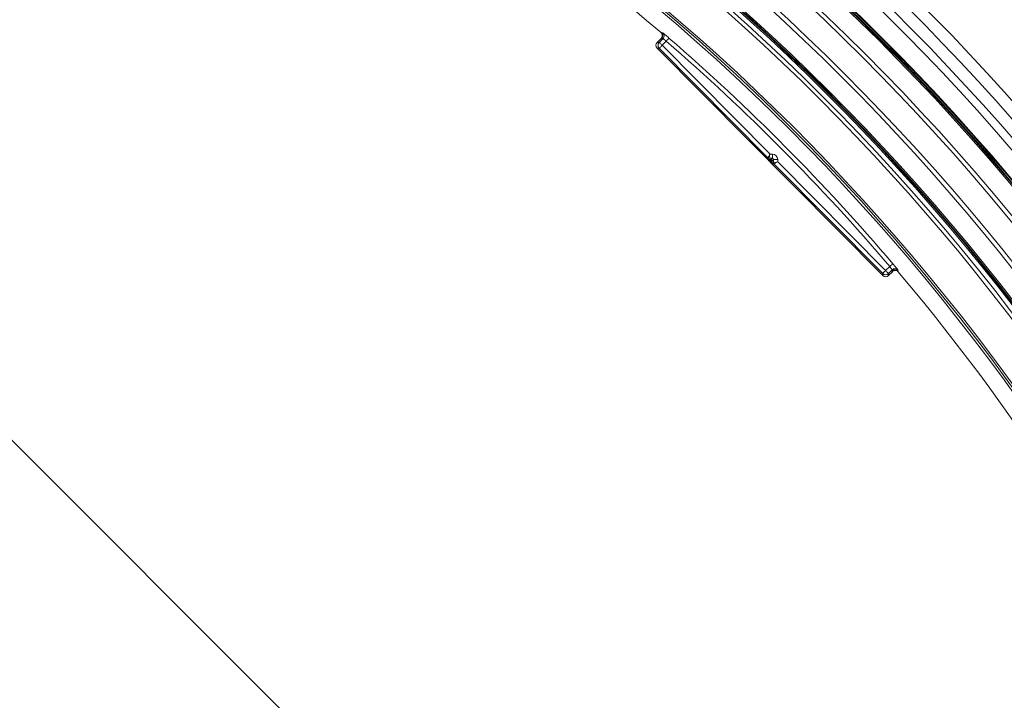
# Model space of a CAD drawing. Units: millimetres. Extents: x 1278 to 3674, y 291 to 2954.
# Drawn here: x 2529 to 2768, y 1241 to 1407 of the extents above; entities that cross this region are included whole.
import ezdxf

# ---------------------------------------------------------------- set-up
doc = ezdxf.new("R2010")
doc.units = ezdxf.units.MM
doc.header["$LTSCALE"] = 15
doc.layers.add('MAßLINIE_MAßZEICHNUNGEN', color=7, linetype='Continuous')
doc.styles.add('SLDTEXTSTYLE0', font='TXT', dxfattribs={"width": 0.7})
doc.dimstyles.new('SLDDIMSTYLE0', dxfattribs={"dimtxt": 79.375, "dimasz": 52.5, "dimexe": 0, "dimexo": 0.0625, "dimgap": 19.84375, "dimtad": 0, "dimdec": 0, "dimrnd": 1e-09, "dimzin": 12, "dimdsep": 46, "dimtxsty": 'SLDTEXTSTYLE0', "dimsah": 1, "dimcen": 0.09, "dimadec": 0, "dimazin": 3, "dimtfac": 1, "dimtdec": 0, "dimtofl": 0, "dimtmove": 0, "dimatfit": 3, "dimfxl": 0, "dimfrac": 2, "dimtolj": 1, "dimtzin": 12, "dimarcsym": 0})

# ---------------------------------------------------------------- blocks, each defined once
blk = doc.blocks.new('_D')
at = {"layer": 'MAßLINIE_MAßZEICHNUNGEN', "color": 7}
for p, q in [((2270.54, 1627.56), (3622.96, 1627.56)), ((3607.96, 1627.56), (3607.96, 1193.6)), ((3607.96, 408.51), (3607.96, 853.12)), ((2488.06, 408.51), (3622.96, 408.51))]:
    blk.add_line(p, q, dxfattribs=at)
for points in [[(3607.96, 1627.56), (3585.46, 1575.06), (3630.46, 1575.06)], [(3607.96, 408.51), (3630.46, 461.01), (3585.46, 461.01)]]:
    blk.add_solid(points, dxfattribs=at)
at = {"layer": 'MAßLINIE_MAßZEICHNUNGEN', "color": 7, "char_height": 79.375, "attachment_point": 1, "rotation": 90, "style": 'SLDTEXTSTYLE0'}
for s, insert in [('1200', (3569.66, 966.79)), ('%%c', (3569.66, 853.12))]:
    blk.add_mtext(s, dxfattribs=dict(at, insert=insert))
blk = doc.blocks.new('_D_1')
at = {"layer": 'MAßLINIE_MAßZEICHNUNGEN', "color": 7}
for p, q in [((1621.73, 1095.05), (1621.73, 1898.63)), ((3097.96, 1091.95), (3097.96, 1898.63)), ((1621.73, 1883.63), (2251.86, 1883.63)), ((3097.96, 1883.63), (2467.5, 1883.63))]:
    blk.add_line(p, q, dxfattribs=at)
for points in [[(1621.73, 1883.63), (1674.23, 1861.13), (1674.23, 1906.13)], [(3097.96, 1883.63), (3045.46, 1906.13), (3045.46, 1861.13)]]:
    blk.add_solid(points, dxfattribs=at)
at = {"layer": 'MAßLINIE_MAßZEICHNUNGEN', "color": 7, "insert": (2251.86, 1926.12), "char_height": 79.375, "attachment_point": 1, "style": 'SLDTEXTSTYLE0'}
blk.add_mtext('1476', dxfattribs=at)

msp = doc.modelspace()

# ---------------------------------------------------------------- linework, layer by layer
at = {"color": 7, "linetype": 'Continuous', "lineweight": 18}
for p, q in [((2684.91, 1403.28), (2684.91, 1403.28)), ((2684.83, 1401.93), (2683.87, 1400.98)), ((2683.87, 1400.98), (2684.39, 1400.98)), ((2684.39, 1400.98), (2685.26, 1401.85)), ((2684.96, 1401.82), (2684.83, 1401.93)), ((2686.11, 1401.27), (2685.09, 1400.27)), ((2685.09, 1400.27), (2711.36, 1373.76)), ((2684.38, 1399.56), (2683.86, 1399.57)), ((2683.86, 1399.57), (2738.78, 1344.17)), ((2710.86, 1372.85), (2684.38, 1399.56)), ((2611.86, 1218.94), (2433.88, 1396.92)), ((2711.36, 1373.76), (2711.92, 1373.76)), ((2710.72, 1372.53), (2710.86, 1372.85)), ((2711.07, 1372.77), (2710.93, 1372.44)), ((2710.93, 1372.44), (2711.59, 1372.44)), ((2711.92, 1372.76), (2711.07, 1372.77)), ((2711.38, 1371.85), (2711.3, 1371.93)), ((2711.59, 1372.14), (2711.52, 1372.14)), ((2711.52, 1372.14), (2711.59, 1372.06)), ((2711.59, 1372.44), (2711.92, 1372.76)), ((2711.59, 1372.06), (2711.59, 1372.14)), ((2712.22, 1372.46), (2711.89, 1372.14)), ((2711.89, 1372.14), (2711.89, 1371.48)), ((2711.89, 1371.48), (2712.21, 1371.61)), ((2712.3, 1371.4), (2711.97, 1371.26)), ((2712.21, 1371.61), (2712.22, 1372.46)), ((2738.78, 1344.69), (2712.3, 1371.4)), ((2713.22, 1372.46), (2713.22, 1371.9)), ((2713.22, 1371.9), (2739.49, 1345.39)), ((2739.49, 1345.39), (2740.5, 1346.4)), ((2741.07, 1345.55), (2740.19, 1344.68)), ((2740.19, 1344.16), (2741.15, 1345.11)), ((2741.15, 1345.11), (2741.03, 1345.25)), ((2742.5, 1345.18), (2742.5, 1345.18)), ((2738.78, 1344.17), (2738.78, 1344.69)), ((2740.19, 1344.68), (2740.19, 1344.16))]:
    msp.add_line(p, q, dxfattribs=at)
at = {"color": 7, "linetype": 'Continuous', "lineweight": 18, "flags": 128}
for points in [[(2684.91, 1403.28), (2684.96, 1403.29), (2685.18, 1403.31), (2685.21, 1403.31)], [(2684.38, 1399.56), (2684.4, 1399.58), (2684.44, 1399.62), (2684.5, 1399.69), (2684.59, 1399.77), (2684.7, 1399.88), (2684.82, 1400), (2684.95, 1400.13), (2685.09, 1400.27)], [(2684.39, 1400.98), (2684.4, 1400.96), (2684.44, 1400.92), (2684.51, 1400.85), (2684.6, 1400.76), (2684.7, 1400.66), (2684.82, 1400.54), (2684.95, 1400.4), (2685.09, 1400.27)], [(2685.26, 1401.85), (2685.13, 1401.83), (2684.96, 1401.82)], [(2686.76, 1402.03), (2686.75, 1402.01), (2686.71, 1401.97), (2686.65, 1401.9), (2686.56, 1401.8), (2686.46, 1401.69), (2686.35, 1401.56), (2686.23, 1401.42), (2686.11, 1401.27)], [(2710.86, 1372.85), (2710.87, 1372.88), (2710.9, 1372.93), (2710.94, 1373.01), (2711.01, 1373.13), (2711.08, 1373.26), (2711.17, 1373.42), (2711.26, 1373.59), (2711.36, 1373.76)], [(2711.07, 1372.77), (2711.07, 1372.79), (2711.09, 1372.85), (2711.12, 1372.94), (2711.16, 1373.06), (2711.2, 1373.22), (2711.25, 1373.39), (2711.31, 1373.57), (2711.36, 1373.76)], [(2711.92, 1372.76), (2711.92, 1372.78), (2711.92, 1372.84), (2711.92, 1372.94), (2711.92, 1373.06), (2711.92, 1373.21), (2711.92, 1373.38), (2711.92, 1373.57), (2711.92, 1373.76)], [(2711.3, 1371.93), (2711.31, 1371.93), (2711.32, 1371.94), (2711.34, 1371.96), (2711.37, 1371.99), (2711.4, 1372.02), (2711.43, 1372.06), (2711.47, 1372.1), (2711.52, 1372.14)], [(2711.38, 1371.85), (2711.38, 1371.86), (2711.39, 1371.87), (2711.41, 1371.89), (2711.44, 1371.91), (2711.47, 1371.95), (2711.51, 1371.98), (2711.55, 1372.02), (2711.59, 1372.06)], [(2711.59, 1372.14), (2711.59, 1372.19), (2711.59, 1372.25), (2711.59, 1372.3), (2711.59, 1372.35), (2711.59, 1372.38), (2711.59, 1372.41), (2711.59, 1372.43), (2711.59, 1372.44)], [(2711.59, 1372.14), (2711.65, 1372.14), (2711.7, 1372.14), (2711.76, 1372.14), (2711.8, 1372.14), (2711.84, 1372.14), (2711.87, 1372.14), (2711.88, 1372.14), (2711.89, 1372.14)], [(2713.22, 1371.9), (2713.02, 1371.84), (2712.84, 1371.79), (2712.66, 1371.74), (2712.51, 1371.7), (2712.39, 1371.66), (2712.3, 1371.63), (2712.24, 1371.62), (2712.21, 1371.61)], [(2713.22, 1372.46), (2713.03, 1372.46), (2712.84, 1372.46), (2712.67, 1372.46), (2712.52, 1372.46), (2712.39, 1372.46), (2712.3, 1372.46), (2712.24, 1372.46), (2712.22, 1372.46)], [(2713.22, 1371.9), (2713.04, 1371.8), (2712.87, 1371.71), (2712.71, 1371.62), (2712.57, 1371.55), (2712.46, 1371.48), (2712.38, 1371.44), (2712.32, 1371.41), (2712.3, 1371.4)], [(2739.49, 1345.39), (2739.35, 1345.26), (2739.22, 1345.13), (2739.1, 1345.01), (2738.99, 1344.9), (2738.9, 1344.81), (2738.84, 1344.75), (2738.79, 1344.7), (2738.78, 1344.69)], [(2739.49, 1345.39), (2739.62, 1345.26), (2739.75, 1345.12), (2739.87, 1345), (2739.98, 1344.9), (2740.07, 1344.81), (2740.13, 1344.74), (2740.18, 1344.7), (2740.19, 1344.68)], [(2740.5, 1346.4), (2740.65, 1346.52), (2740.79, 1346.64), (2740.92, 1346.75), (2741.03, 1346.85), (2741.13, 1346.93), (2741.2, 1346.99), (2741.25, 1347.03), (2741.26, 1347.05)], [(2741.03, 1345.25), (2741.05, 1345.41), (2741.07, 1345.55)], [(2742.54, 1345.49), (2742.53, 1345.43), (2742.51, 1345.21), (2742.5, 1345.18)]]:
    msp.add_lwpolyline(points, dxfattribs=at)
at = {"color": 7, "linetype": 'Continuous', "lineweight": 18}
for radius in [546.68, 546.5, 546.17, 546, 545.67, 541, 539.98, 534.02, 533, 528.33, 528, 527.83, 527.5, 526.36, 525.39, 516.06, 515.56, 515]:
    msp.add_circle((2351.96, 1015.64), radius, dxfattribs=at)
for centre, radius, start, end in [((2351.96, 1015.64), 511, 49.3415, 82.9427), ((2351.96, 1015.64), 559.22, 12.8154, 54.1846), ((2351.96, 1015.64), 553.29, 12.5186, 54.4814), ((2351.96, 1015.64), 556.27, 12.8154, 54.1846), ((2351.96, 1015.64), 551.32, 12.5186, 54.4814), ((2351.96, 1015.64), 583, 14.92725, 45.12068), ((2351.96, 1015.64), 580.5, 14.92725, 45.12068), ((2684.56, 1402.56), 1, 352.1959, 49.2941), ((2684.56, 1402.56), 1, 314.7746, 352.1953), ((2685.09, 1400.27), 1, 134.7719, 224.7281), ((2351.96, 1015.64), 510.26, 40.4078, 49.0922), ((2351.96, 1015.64), 511.26, 40.4078, 49.0922), ((2710.93, 1372.74), 0.3, 224.7564, 269.743), ((2711.07, 1373.07), 0.3, 224.7458, 269.7536), ((2711.59, 1372.14), 0.3, 359.7725, 89.7322), ((2712.19, 1371.47), 0.3, 179.7585, 224.7477), ((2712.51, 1371.61), 0.3, 179.7511, 224.7495), ((2741.77, 1344.84), 1, 109.1888, 134.722), ((2741.77, 1344.84), 1, 40.2055, 109.1882), ((2351.96, 1015.64), 511, 7.8527, 40.1585), ((2739.49, 1345.39), 1, 224.7707, 314.7293)]:
    msp.add_arc(centre, radius, start, end, dxfattribs=at)
for centre, major_axis, ratio, start_param, end_param in [((2684.57, 1400.27), (-1, 0), 0.999695, 5.497939, 7.068431), ((2711.92, 1372.46), (-0.924, -0.915), 0.999695, 2.356347, 3.926839), ((2711.32, 1371.93), (-0.598, 0.603), 0.012341, 0.005109, 1.558452), ((2711.53, 1372.14), (0.599, -0.303), 0.00987, 3.139298, 4.692641), ((2711.38, 1371.87), (-0.597, 0.603), 0.012341, 1.58314, 3.136483), ((2711.59, 1372.08), (-0.297, 0.601), 0.00987, 1.590544, 3.143887), ((2711.92, 1372.46), (0.214, 0.212), 0.99767, 5.497939, 7.068431), ((2739.49, 1344.87), (0, -1), 0.999695, 5.497939, 7.068431)]:
    msp.add_ellipse(centre, major_axis=major_axis, ratio=ratio, start_param=start_param, end_param=end_param, dxfattribs=at)
for points, knots in [([(2684.83, 1401.93), (2684.9, 1402.02), (2685.04, 1402.19), (2685.13, 1402.52), (2685.12, 1402.86), (2684.99, 1403.17), (2684.84, 1403.33), (2684.77, 1403.4)], [0, 0, 0, 0, 0.204224, 0.408458, 0.61271, 0.816976, 1, 1, 1, 1]), ([(2684.91, 1403.28), (2684.98, 1403.2), (2685.14, 1403.04), (2685.26, 1402.71), (2685.26, 1402.37), (2685.16, 1402.07), (2685.04, 1401.9), (2684.97, 1401.83), (2684.96, 1401.82)], [0, 0, 0, 0, 0.2042995, 0.4085899, 0.6128934, 0.8171927, 0.9728111, 1, 1, 1, 1]), ([(2686.76, 1402.03), (2686.66, 1402.12), (2686.38, 1402.35), (2685.96, 1402.72), (2685.56, 1403.05), (2685.28, 1403.27), (2685.23, 1403.3), (2685.21, 1403.31)], [0, 0, 0, 0, 0.13258, 0.350367, 0.567355, 0.783715, 1, 1, 1, 1]), ([(2685.26, 1401.85), (2685.28, 1401.84), (2685.3, 1401.83), (2685.46, 1401.73), (2685.67, 1401.59), (2685.9, 1401.42), (2686.05, 1401.31), (2686.11, 1401.27)], [0, 0, 0, 0, 0.2155, 0.431647, 0.648916, 0.867192, 1, 1, 1, 1]), ([(2740.5, 1346.4), (2740.57, 1346.31), (2740.7, 1346.12), (2740.88, 1345.87), (2741, 1345.68), (2741.06, 1345.57), (2741.07, 1345.56), (2741.07, 1345.55)], [0, 0, 0, 0, 0.218591, 0.437114, 0.655123, 0.871935, 1, 1, 1, 1]), ([(2741.03, 1345.25), (2741.05, 1345.26), (2741.12, 1345.33), (2741.29, 1345.45), (2741.59, 1345.55), (2741.94, 1345.54), (2742.26, 1345.42), (2742.42, 1345.26), (2742.5, 1345.18)], [0, 0, 0, 0, 0.027182, 0.182807, 0.387116, 0.591409, 0.795713, 1, 1, 1, 1]), ([(2742.62, 1345.05), (2742.54, 1345.13), (2742.37, 1345.29), (2742.05, 1345.4), (2741.71, 1345.41), (2741.39, 1345.32), (2741.23, 1345.18), (2741.15, 1345.11)], [0, 0, 0, 0, 0.204318, 0.408624, 0.612928, 0.8172, 1, 1, 1, 1]), ([(2742.54, 1345.49), (2742.53, 1345.5), (2742.52, 1345.52), (2742.37, 1345.71), (2742.09, 1346.06), (2741.7, 1346.53), (2741.41, 1346.87), (2741.26, 1347.05)], [0, 0, 0, 0, 0.128592, 0.345869, 0.563752, 0.781837, 1, 1, 1, 1]), ([(2741.44, 1345.77), (2741.48, 1345.79), (2741.59, 1345.84), (2741.8, 1345.85), (2742.04, 1345.81), (2742.21, 1345.74), (2742.33, 1345.67), (2742.38, 1345.63), (2742.4, 1345.62), (2742.4, 1345.62)], [0, 0, 0, 0, 0.100998, 0.363521, 0.584598, 0.768982, 0.910172, 0.999009, 1, 1, 1, 1])]:
    msp.add_open_spline(points, degree=3, knots=knots, dxfattribs=at)

# ---------------------------------------------------------------- dimensions: what is measured, and where the dimension line sits
at = {"layer": 'MAßLINIE_MAßZEICHNUNGEN', "color": 7}
dim = msp.add_linear_dim(base=(1621.73, 1883.63), p1=(3097.96, 1076.95), p2=(1621.73, 1080.05), angle=0, dimstyle='SLDDIMSTYLE0', dxfattribs=at)
dim.commit()
dim.dimension.update_dxf_attribs({"geometry": '_D_1', "text_midpoint": (2359.68, 1883.63), "dimtype": 160})
dim = msp.add_linear_dim(base=(3607.96, 408.51), p1=(2255.54, 1627.56), p2=(2473.06, 408.51), angle=90, text='%%c<>', dimstyle='SLDDIMSTYLE0', dxfattribs=at)
dim.commit()
dim.dimension.update_dxf_attribs({"geometry": '_D', "text_midpoint": (3607.96, 1023.36), "dimtype": 160})

doc.saveas('drawing.dxf')
